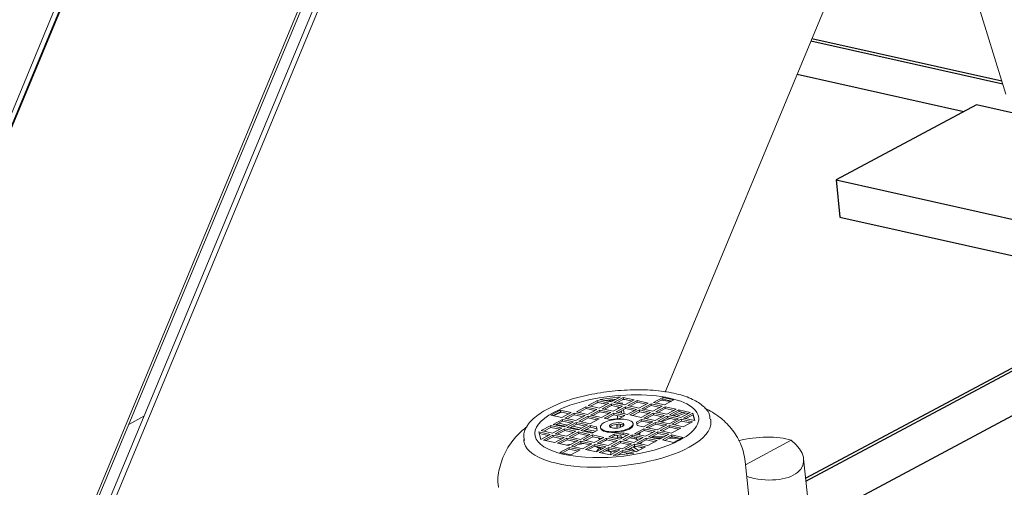
# Model space of a CAD drawing. Units: millimetres. Extents: x 0 to 707, y 0 to 420.
# Drawn here: x 94 to 110, y 32 to 40 of the extents above; entities that cross this region are included whole.
import ezdxf
from ezdxf.lldxf.tags import DXFTag

# ---------------------------------------------------------------- set-up
doc = ezdxf.new("R2010")
doc.units = ezdxf.units.MM
for name, color, linetype, true_color in [('1', 7, 'Continuous', 0xffffff), ('10', 7, 'Continuous', 0xffffff), ('210', 7, 'Continuous', 0xffffff)]:
    doc.layers.add(name, color=color, linetype=linetype, true_color=true_color)
doc.styles.add('iso-1', font='isocp.shx')
tags = doc.linetypes.add('PHANTOM', pattern=[50.5, 18, -6.5, 6.5, -6.5, 6.5, -6.5]).pattern_tags.tags
tags[14:15] = [DXFTag(74, 4), DXFTag(75, 0), DXFTag(340, '0'), DXFTag(46, 0.0), DXFTag(50, 0.0), DXFTag(44, 0.0), DXFTag(45, 0.0)]
tags[12:13] = [DXFTag(74, 4), DXFTag(75, 0), DXFTag(340, '0'), DXFTag(46, 0.0), DXFTag(50, 0.0), DXFTag(44, 0.0), DXFTag(45, 0.0)]
tags[10:11] = [DXFTag(74, 4), DXFTag(75, 0), DXFTag(340, '0'), DXFTag(46, 0.0), DXFTag(50, 0.0), DXFTag(44, 0.0), DXFTag(45, 0.0)]
tags[8:9] = [DXFTag(74, 4), DXFTag(75, 0), DXFTag(340, '0'), DXFTag(46, 0.0), DXFTag(50, 0.0), DXFTag(44, 0.0), DXFTag(45, 0.0)]
tags[6:7] = [DXFTag(74, 4), DXFTag(75, 0), DXFTag(340, '0'), DXFTag(46, 0.0), DXFTag(50, 0.0), DXFTag(44, 0.0), DXFTag(45, 0.0)]
tags[4:5] = [DXFTag(74, 4), DXFTag(75, 0), DXFTag(340, '0'), DXFTag(46, 0.0), DXFTag(50, 0.0), DXFTag(44, 0.0), DXFTag(45, 0.0)]
doc.dimstyles.get("Standard").update_dxf_attribs({"dimtxt": 0.18, "dimasz": 0.18, "dimexe": 0.18, "dimexo": 0.0625, "dimgap": 0.09, "dimtad": 0, "dimtih": 1, "dimtoh": 1, "dimdec": 4, "dimzin": 0, "dimdsep": 46, "dimtxsty": 'Standard', "dimcen": 0.09, "dimadec": 0, "dimazin": 0, "dimtfac": 1, "dimtdec": 4, "dimtofl": 0, "dimtmove": 0, "dimatfit": 3, "dimfxl": 1, "dimtolj": 1, "dimtzin": 0, "dimarcsym": 0})

# ---------------------------------------------------------------- blocks, each defined once
blk = doc.blocks.new('_U48')
at = {"layer": '210', "color": 2, "linetype": 'Continuous', "lineweight": 13, "insert": (147.376946, 203.182242), "char_height": 3.5, "attachment_point": 7, "rotation": 90, "line_spacing_factor": 0.963855, "style": 'iso-1'}
blk.add_mtext('\\W0.5582;1270', dxfattribs=at)

msp = doc.modelspace()

# ---------------------------------------------------------------- linework, layer by layer
at = {"layer": '1', "color": 251, "linetype": 'PHANTOM', "lineweight": 13}
for p, q in [((103.599, 33.428), (103.445, 33.346)), ((103.602, 33.4), (103.599, 33.428)), ((103.599, 33.428), (103.782, 33.387)), ((103.974, 33.49), (103.637, 33.448)), ((103.82, 33.408), (103.637, 33.448)), ((103.905, 33.453), (103.718, 33.43)), ((103.974, 33.49), (103.82, 33.408)), ((103.866, 33.397), (104.019, 33.479)), ((104.022, 33.452), (103.904, 33.389)), ((104.019, 33.479), (104.022, 33.452)), ((104.202, 33.439), (104.019, 33.479)), ((104.166, 33.42), (104.022, 33.452)), ((104.202, 33.439), (104.049, 33.357)), ((104.094, 33.346), (104.248, 33.428)), ((104.248, 33.428), (104.251, 33.401)), ((104.431, 33.388), (104.248, 33.428)), ((104.669, 33.48), (104.515, 33.398)), ((104.672, 33.452), (104.554, 33.389)), ((104.672, 33.452), (104.669, 33.48)), ((104.852, 33.439), (104.669, 33.48)), ((104.816, 33.42), (104.672, 33.452)), ((104.698, 33.357), (104.852, 33.439)), ((102.986, 33.274), (102.832, 33.192)), ((102.989, 33.246), (102.986, 33.274)), ((103.169, 33.233), (102.986, 33.274)), ((103.407, 33.325), (103.253, 33.243)), ((103.41, 33.298), (103.292, 33.235)), ((103.41, 33.298), (103.407, 33.325)), ((103.407, 33.325), (103.59, 33.285)), ((103.554, 33.266), (103.41, 33.298)), ((103.59, 33.285), (103.436, 33.203)), ((103.628, 33.305), (103.445, 33.346)), ((103.482, 33.192), (103.635, 33.274)), ((103.602, 33.4), (103.484, 33.337)), ((103.746, 33.368), (103.602, 33.4)), ((103.782, 33.387), (103.628, 33.305)), ((103.638, 33.247), (103.635, 33.274)), ((103.635, 33.274), (103.818, 33.234)), ((103.674, 33.295), (103.827, 33.377)), ((103.857, 33.254), (103.674, 33.295)), ((103.83, 33.349), (103.712, 33.286)), ((103.83, 33.349), (103.827, 33.377)), ((103.827, 33.377), (104.01, 33.336)), ((103.974, 33.317), (103.83, 33.349)), ((104.01, 33.336), (103.857, 33.254)), ((104.049, 33.357), (103.866, 33.397)), ((103.902, 33.244), (104.056, 33.326)), ((103.938, 33.325), (103.936, 33.296)), ((104.059, 33.298), (103.941, 33.235)), ((103.942, 33.386), (104.002, 33.39)), ((103.942, 33.386), (103.942, 33.38)), ((103.99, 33.224), (103.993, 33.263)), ((104, 33.367), (104.002, 33.39)), ((104.002, 33.39), (104.006, 33.366)), ((104.023, 33.279), (104.036, 33.214)), ((104.059, 33.298), (104.056, 33.326)), ((104.056, 33.326), (104.239, 33.285)), ((104.203, 33.266), (104.059, 33.298)), ((104.085, 33.203), (104.239, 33.285)), ((104.277, 33.306), (104.094, 33.346)), ((104.285, 33.275), (104.131, 33.193)), ((104.251, 33.401), (104.133, 33.338)), ((104.395, 33.369), (104.251, 33.401)), ((104.277, 33.306), (104.431, 33.388)), ((104.288, 33.247), (104.285, 33.275)), ((104.285, 33.275), (104.468, 33.234)), ((104.477, 33.377), (104.323, 33.295)), ((104.506, 33.255), (104.323, 33.295)), ((104.48, 33.35), (104.362, 33.287)), ((104.48, 33.35), (104.477, 33.377)), ((104.477, 33.377), (104.66, 33.337)), ((104.624, 33.318), (104.48, 33.35)), ((104.506, 33.255), (104.66, 33.337)), ((104.698, 33.357), (104.515, 33.398)), ((104.705, 33.326), (104.552, 33.244)), ((104.708, 33.299), (104.59, 33.236)), ((104.708, 33.299), (104.705, 33.326)), ((104.888, 33.286), (104.705, 33.326)), ((104.853, 33.267), (104.708, 33.299)), ((104.888, 33.286), (104.735, 33.204)), ((104.78, 33.193), (104.934, 33.275)), ((104.934, 33.275), (104.937, 33.248)), ((105.117, 33.235), (104.934, 33.275)), ((102.832, 33.192), (103.015, 33.151)), ((103.023, 33.12), (102.869, 33.038)), ((102.989, 33.246), (102.871, 33.183)), ((103.025, 33.093), (102.908, 33.03)), ((103.133, 33.214), (102.989, 33.246)), ((103.169, 33.233), (103.015, 33.151)), ((103.025, 33.093), (103.023, 33.12)), ((103.206, 33.08), (103.023, 33.12)), ((103.17, 33.061), (103.025, 33.093)), ((103.061, 33.141), (103.215, 33.223)), ((103.061, 33.141), (103.244, 33.1)), ((103.217, 33.195), (103.1, 33.132)), ((103.215, 33.223), (103.217, 33.195)), ((103.398, 33.182), (103.215, 33.223)), ((103.362, 33.163), (103.217, 33.195)), ((103.398, 33.182), (103.244, 33.1)), ((103.253, 33.243), (103.436, 33.203)), ((103.29, 33.09), (103.443, 33.172)), ((103.446, 33.144), (103.328, 33.081)), ((103.443, 33.172), (103.446, 33.144)), ((103.626, 33.131), (103.443, 33.172)), ((103.59, 33.112), (103.446, 33.144)), ((103.473, 33.049), (103.626, 33.131)), ((103.482, 33.192), (103.665, 33.152)), ((103.638, 33.247), (103.52, 33.184)), ((103.782, 33.215), (103.638, 33.247)), ((103.818, 33.234), (103.665, 33.152)), ((103.71, 33.141), (103.864, 33.223)), ((103.812, 33.119), (103.71, 33.141)), ((103.867, 33.196), (103.749, 33.133)), ((103.812, 33.119), (103.961, 33.137)), ((103.867, 33.196), (103.864, 33.223)), ((103.864, 33.223), (104.047, 33.183)), ((104.011, 33.164), (103.867, 33.196)), ((104.085, 33.203), (103.902, 33.244)), ((103.928, 33.182), (103.925, 33.132)), ((103.961, 33.137), (104.047, 33.183)), ((103.985, 33.15), (103.987, 33.169)), ((104.131, 33.193), (104.314, 33.152)), ((104.288, 33.247), (104.17, 33.184)), ((104.321, 33.121), (104.236, 33.076)), ((104.324, 33.094), (104.242, 33.05)), ((104.432, 33.215), (104.288, 33.247)), ((104.314, 33.152), (104.468, 33.234)), ((104.324, 33.094), (104.321, 33.121)), ((104.321, 33.121), (104.504, 33.081)), ((104.468, 33.062), (104.324, 33.094)), ((104.513, 33.224), (104.36, 33.142)), ((104.543, 33.101), (104.36, 33.142)), ((104.516, 33.196), (104.398, 33.133)), ((104.516, 33.196), (104.513, 33.224)), ((104.513, 33.224), (104.696, 33.183)), ((104.66, 33.164), (104.516, 33.196)), ((104.696, 33.183), (104.543, 33.101)), ((104.735, 33.204), (104.552, 33.244)), ((104.588, 33.091), (104.742, 33.173)), ((104.745, 33.145), (104.627, 33.082)), ((104.644, 33.078), (104.794, 33.134)), ((104.747, 33.145), (104.737, 33.141)), ((104.745, 33.145), (104.742, 33.173)), ((104.742, 33.173), (104.925, 33.132)), ((104.889, 33.113), (104.745, 33.145)), ((104.925, 33.132), (104.771, 33.05)), ((104.963, 33.153), (104.78, 33.193)), ((104.817, 33.04), (104.971, 33.122)), ((104.937, 33.248), (104.819, 33.185)), ((104.991, 33.236), (104.841, 33.18)), ((104.974, 33.094), (104.856, 33.031)), ((104.888, 33.169), (105.038, 33.225)), ((105.081, 33.216), (104.937, 33.248)), ((105.117, 33.235), (104.963, 33.153)), ((104.974, 33.094), (104.971, 33.122)), ((104.971, 33.122), (105.154, 33.081)), ((105.118, 33.062), (104.974, 33.094)), ((105.009, 33.142), (105.163, 33.224)), ((105.192, 33.102), (105.009, 33.142)), ((105.166, 33.197), (105.048, 33.134)), ((105.166, 33.197), (105.163, 33.224)), ((105.192, 33.102), (105.163, 33.224)), ((105.188, 33.103), (105.166, 33.197)), ((105.457, 33.084), (105.454, 33.113)), ((102.831, 33.018), (102.677, 32.936)), ((102.86, 32.895), (102.677, 32.936)), ((102.833, 32.99), (102.716, 32.927)), ((102.833, 32.99), (102.831, 33.018)), ((102.831, 33.018), (103.014, 32.977)), ((102.978, 32.958), (102.833, 32.99)), ((103.014, 32.977), (102.86, 32.895)), ((103.052, 32.998), (102.869, 33.038)), ((102.906, 32.885), (103.059, 32.967)), ((102.925, 33.039), (103.069, 33.007)), ((103.062, 32.939), (102.944, 32.876)), ((103.107, 33.027), (102.963, 33.059)), ((103.206, 33.08), (103.052, 32.998)), ((103.062, 32.939), (103.059, 32.967)), ((103.059, 32.967), (103.242, 32.926)), ((103.206, 32.907), (103.062, 32.939)), ((103.098, 32.987), (103.251, 33.069)), ((103.281, 32.947), (103.098, 32.987)), ((103.254, 33.042), (103.136, 32.979)), ((103.153, 32.988), (103.298, 32.956)), ((103.336, 32.976), (103.192, 33.008)), ((103.251, 33.069), (103.254, 33.042)), ((103.434, 33.029), (103.251, 33.069)), ((103.398, 33.01), (103.254, 33.042)), ((103.434, 33.029), (103.281, 32.947)), ((103.29, 33.09), (103.473, 33.049)), ((103.326, 32.936), (103.48, 33.018)), ((103.509, 32.896), (103.326, 32.936)), ((103.483, 32.991), (103.365, 32.928)), ((103.382, 32.937), (103.526, 32.905)), ((103.565, 32.925), (103.42, 32.957)), ((103.48, 33.018), (103.483, 32.991)), ((103.582, 32.996), (103.48, 33.018)), ((103.585, 32.968), (103.483, 32.991)), ((103.509, 32.896), (103.595, 32.941)), ((103.585, 32.968), (103.582, 32.996)), ((103.595, 32.941), (103.582, 32.996)), ((103.592, 32.94), (103.585, 32.968)), ((103.645, 32.994), (103.647, 32.98)), ((103.919, 33.039), (103.917, 33.009)), ((103.917, 33.009), (103.976, 33.014)), ((103.917, 33.009), (103.918, 32.978)), ((103.976, 33.014), (103.978, 33.038)), ((103.977, 32.99), (103.976, 33.014)), ((104.184, 33.037), (104.182, 33.05)), ((104.358, 32.968), (104.204, 32.886)), ((104.236, 33.076), (104.248, 33.021)), ((104.361, 32.94), (104.243, 32.877)), ((104.248, 33.021), (104.351, 32.999)), ((104.504, 33.081), (104.351, 32.999)), ((104.361, 32.94), (104.358, 32.968)), ((104.541, 32.927), (104.358, 32.968)), ((104.505, 32.908), (104.361, 32.94)), ((104.396, 32.988), (104.55, 33.07)), ((104.396, 32.988), (104.579, 32.948)), ((104.553, 33.043), (104.435, 32.98)), ((104.553, 33.043), (104.55, 33.07)), ((104.55, 33.07), (104.733, 33.03)), ((104.697, 33.011), (104.553, 33.043)), ((104.733, 33.03), (104.579, 32.948)), ((104.771, 33.05), (104.588, 33.091)), ((104.625, 32.937), (104.779, 33.019)), ((104.625, 32.937), (104.808, 32.897)), ((104.782, 32.992), (104.664, 32.929)), ((104.782, 32.992), (104.779, 33.019)), ((104.779, 33.019), (104.962, 32.979)), ((104.926, 32.96), (104.782, 32.992)), ((104.808, 32.897), (104.962, 32.979)), ((105, 32.999), (104.817, 33.04)), ((105, 32.999), (105.154, 33.081)), ((102.388, 32.793), (102.391, 32.765)), ((102.639, 32.915), (102.668, 32.793)), ((102.639, 32.915), (102.821, 32.875)), ((102.786, 32.855), (102.645, 32.887)), ((102.821, 32.875), (102.668, 32.793)), ((102.714, 32.782), (102.867, 32.864)), ((102.714, 32.782), (102.897, 32.742)), ((102.87, 32.837), (102.752, 32.774)), ((102.87, 32.837), (102.867, 32.864)), ((102.867, 32.864), (103.05, 32.824)), ((103.014, 32.804), (102.87, 32.837)), ((103.05, 32.824), (102.897, 32.742)), ((103.089, 32.844), (102.906, 32.885)), ((102.942, 32.731), (103.096, 32.813)), ((103.099, 32.786), (102.981, 32.723)), ((103.242, 32.926), (103.089, 32.844)), ((103.099, 32.786), (103.096, 32.813)), ((103.096, 32.813), (103.279, 32.773)), ((103.243, 32.753), (103.099, 32.786)), ((103.125, 32.691), (103.279, 32.773)), ((103.134, 32.834), (103.288, 32.916)), ((103.317, 32.793), (103.134, 32.834)), ((103.291, 32.888), (103.173, 32.825)), ((103.291, 32.888), (103.288, 32.916)), ((103.288, 32.916), (103.471, 32.875)), ((103.435, 32.856), (103.291, 32.888)), ((103.317, 32.793), (103.471, 32.875)), ((103.517, 32.865), (103.363, 32.783)), ((103.546, 32.742), (103.363, 32.783)), ((103.519, 32.837), (103.402, 32.774)), ((103.519, 32.837), (103.517, 32.865)), ((103.7, 32.824), (103.517, 32.865)), ((103.664, 32.805), (103.519, 32.837)), ((103.546, 32.742), (103.7, 32.824)), ((103.745, 32.814), (103.592, 32.732)), ((103.617, 32.815), (103.638, 32.791)), ((103.748, 32.786), (103.63, 32.723)), ((103.748, 32.786), (103.745, 32.814)), ((103.745, 32.814), (103.928, 32.773)), ((103.892, 32.754), (103.748, 32.786)), ((103.928, 32.773), (103.775, 32.691)), ((103.869, 32.88), (103.784, 32.834)), ((103.967, 32.794), (103.784, 32.834)), ((103.872, 32.852), (103.822, 32.826)), ((104.018, 32.898), (103.869, 32.88)), ((103.872, 32.852), (103.869, 32.88)), ((104.021, 32.871), (103.872, 32.852)), ((103.924, 32.859), (103.925, 32.826)), ((104.12, 32.876), (103.967, 32.794)), ((103.985, 32.831), (103.983, 32.866)), ((104.012, 32.783), (104.166, 32.865)), ((104.195, 32.743), (104.012, 32.783)), ((104.018, 32.898), (104.021, 32.871)), ((104.018, 32.898), (104.12, 32.876)), ((104.084, 32.857), (104.021, 32.871)), ((104.169, 32.838), (104.051, 32.775)), ((104.065, 32.861), (104.065, 32.846)), ((104.166, 32.865), (104.169, 32.838)), ((104.349, 32.825), (104.166, 32.865)), ((104.313, 32.806), (104.169, 32.838)), ((104.206, 32.829), (104.193, 32.81)), ((104.349, 32.825), (104.195, 32.743)), ((104.204, 32.886), (104.387, 32.845)), ((104.229, 32.796), (104.245, 32.821)), ((104.241, 32.732), (104.395, 32.814)), ((104.278, 32.869), (104.305, 32.911)), ((104.398, 32.787), (104.28, 32.724)), ((104.541, 32.927), (104.387, 32.845)), ((104.395, 32.814), (104.398, 32.787)), ((104.578, 32.774), (104.395, 32.814)), ((104.542, 32.755), (104.398, 32.787)), ((104.424, 32.692), (104.578, 32.774)), ((104.433, 32.835), (104.587, 32.917)), ((104.433, 32.835), (104.616, 32.794)), ((104.59, 32.889), (104.472, 32.826)), ((104.694, 32.836), (104.492, 32.837)), ((104.528, 32.814), (104.652, 32.813)), ((104.587, 32.917), (104.59, 32.889)), ((104.77, 32.876), (104.587, 32.917)), ((104.734, 32.857), (104.59, 32.889)), ((104.77, 32.876), (104.616, 32.794)), ((104.662, 32.784), (104.815, 32.866)), ((104.662, 32.784), (104.845, 32.743)), ((104.818, 32.838), (104.7, 32.775)), ((104.77, 32.813), (104.937, 32.812)), ((104.832, 32.835), (104.813, 32.835)), ((104.815, 32.866), (104.818, 32.838)), ((104.998, 32.825), (104.815, 32.866)), ((104.962, 32.806), (104.818, 32.838)), ((104.845, 32.743), (104.998, 32.825)), ((106.775, 32.778), (106.025, 32.377)), ((102.942, 32.731), (103.125, 32.691)), ((103.133, 32.66), (102.979, 32.578)), ((103.135, 32.632), (103.018, 32.569)), ((103.167, 32.713), (103.085, 32.699)), ((103.135, 32.632), (103.133, 32.66)), ((103.133, 32.66), (103.315, 32.619)), ((103.28, 32.6), (103.135, 32.632)), ((103.162, 32.537), (103.315, 32.619)), ((103.325, 32.762), (103.171, 32.68)), ((103.354, 32.64), (103.171, 32.68)), ((103.327, 32.735), (103.21, 32.672)), ((103.279, 32.709), (103.374, 32.724)), ((103.327, 32.735), (103.325, 32.762)), ((103.325, 32.762), (103.508, 32.722)), ((103.472, 32.702), (103.327, 32.735)), ((103.354, 32.64), (103.508, 32.722)), ((103.553, 32.711), (103.4, 32.629)), ((103.4, 32.629), (103.583, 32.589)), ((103.556, 32.684), (103.438, 32.621)), ((103.556, 32.684), (103.553, 32.711)), ((103.553, 32.711), (103.736, 32.671)), ((103.555, 32.683), (103.628, 32.641)), ((103.7, 32.651), (103.556, 32.684)), ((103.736, 32.671), (103.583, 32.589)), ((103.775, 32.691), (103.592, 32.732)), ((103.617, 32.662), (103.593, 32.676)), ((103.628, 32.578), (103.782, 32.66)), ((103.684, 32.649), (103.664, 32.632)), ((103.785, 32.633), (103.667, 32.57)), ((103.693, 32.648), (103.684, 32.649)), ((103.765, 32.622), (103.822, 32.579)), ((103.785, 32.633), (103.782, 32.66)), ((103.782, 32.66), (103.965, 32.62)), ((103.929, 32.6), (103.785, 32.633)), ((103.965, 32.62), (103.811, 32.538)), ((103.82, 32.681), (103.974, 32.763)), ((104.003, 32.64), (103.82, 32.681)), ((103.857, 32.527), (104.011, 32.609)), ((103.977, 32.735), (103.859, 32.672)), ((103.977, 32.735), (103.974, 32.763)), ((103.974, 32.763), (104.157, 32.722)), ((104.121, 32.703), (103.977, 32.735)), ((104.157, 32.722), (104.003, 32.64)), ((104.013, 32.582), (104.011, 32.609)), ((104.011, 32.609), (104.194, 32.569)), ((104.049, 32.63), (104.203, 32.712)), ((104.232, 32.589), (104.049, 32.63)), ((104.206, 32.684), (104.088, 32.621)), ((104.14, 32.649), (104.218, 32.592)), ((104.269, 32.609), (104.183, 32.672)), ((104.206, 32.684), (104.203, 32.712)), ((104.203, 32.712), (104.386, 32.671)), ((104.35, 32.652), (104.206, 32.684)), ((104.232, 32.589), (104.386, 32.671)), ((104.424, 32.692), (104.241, 32.732)), ((104.295, 32.732), (104.284, 32.723)), ((104.294, 32.721), (104.324, 32.748)), ((102.979, 32.578), (103.162, 32.537)), ((103.628, 32.578), (103.811, 32.538)), ((103.808, 32.542), (103.807, 32.54)), ((103.857, 32.527), (104.194, 32.569)), ((104.013, 32.582), (103.928, 32.536)), ((104.115, 32.559), (104.013, 32.582)), ((104.076, 32.558), (104.074, 32.563)), ((107.056, 31.714), (106.977, 32.476)), ((106.126, 31.403), (106.019, 32.429))]:
    msp.add_line(p, q, dxfattribs=at)
at = {"layer": '1', "color": 155, "linetype": 'PHANTOM', "lineweight": 13}
msp.add_line((103.633, 32.724), (103.631, 32.723), dxfattribs=at)
at = {"layer": '1', "color": 251, "linetype": 'PHANTOM', "lineweight": 13}
for centre, major_axis, ratio, start_param, end_param in [((103.915, 33.009), (-1.343, -0.14), 0.369267, 2.404609, 5.546202), ((103.929, 32.877), (1.502, 0.157), 0.369267, 1.576406, 1.639631), ((103.929, 32.877), (1.502, 0.157), 0.369267, 1.452903, 1.480932), ((103.929, 32.877), (1.502, 0.157), 0.369267, 0.914168, 1.040863), ((103.929, 32.877), (1.502, 0.157), 0.369267, 1.741242, 1.763675), ((103.915, 33.009), (-1.343, -0.14), 0.369267, 5.546202, 8.687794), ((103.929, 32.877), (1.502, 0.157), 0.369267, 2.184354, 2.307907), ((103.914, 33.022), (-0.269, -0.028), 0.369267, 2.404609, 5.546202), ((103.921, 32.953), (1.533, 0.16), 0.369267, 0.000015, 0.02284), ((103.914, 33.022), (-0.269, -0.028), 0.369267, 5.546202, 8.687794), ((103.915, 33.009), (0.269, 0.028), 0.369267, 3.141607, 5.546202), ((103.914, 33.022), (0.119, 0.012), 0.369267, 2.404609, 5.546202), ((103.917, 32.995), (-0.119, -0.012), 0.369267, 5.546202, 5.9632), ((103.914, 33.022), (0.119, 0.012), 0.369267, 5.546202, 8.687794), ((103.917, 32.995), (-0.119, -0.012), 0.369267, 3.461656, 5.546202), ((103.915, 33.009), (0.269, 0.028), 0.369267, 5.546202, 6.283197), ((103.924, 32.925), (1.533, 0.16), 0.369267, 5.546202, 6.283199), ((103.921, 32.953), (1.533, 0.16), 0.369267, 3.141608, 3.164433), ((103.949, 32.682), (0.369, 0.039), 0.369267, 2.069037, 2.245326), ((103.949, 32.682), (0.369, 0.039), 0.369267, 1.587895, 1.708203), ((103.949, 32.682), (0.369, 0.039), 0.369267, 1.331757, 1.426127), ((103.949, 32.682), (0.369, 0.039), 0.369267, 0.715304, 1.014179), ((106.216, 32.543), (0.746, 0.078), 0.369267, 0.686391, 1.951751), ((106.212, 32.579), (-0.76, 0.185), 0.542699, 1.482311, 4.01961), ((103.924, 32.925), (1.533, 0.16), 0.369267, 3.141608, 5.546202)]:
    msp.add_ellipse(centre, major_axis=major_axis, ratio=ratio, start_param=start_param, end_param=end_param, dxfattribs=at)
at = {"layer": '1', "color": 155, "linetype": 'PHANTOM', "lineweight": 13}
for start_param, end_param in [(0.227609, 0.343289), (3.263911, 3.625141), (5.12958, 5.346114), (5.549048, 5.702362), (3.969294, 4.581625)]:
    msp.add_ellipse((103.946, 32.717), major_axis=(0.327, 0.034), ratio=0.369267, start_param=start_param, end_param=end_param, dxfattribs=at)
at = {"layer": '1', "color": 251, "linetype": 'PHANTOM', "lineweight": 13}
for points, knots in [([(105.441, 33.129), (105.442, 33.15), (105.437, 33.227), (105.339, 33.343), (105.162, 33.459), (104.898, 33.547), (104.563, 33.6), (104.185, 33.612), (103.791, 33.584), (103.407, 33.519), (103.056, 33.419), (102.864, 33.336), (102.777, 33.29)], [0, 0, 0, 0, 0.032588, 0.126868, 0.225981, 0.337546, 0.44984, 0.560714, 0.670924, 0.781021, 0.891368, 1, 1, 1, 1]), ([(102.777, 33.29), (102.731, 33.266), (102.607, 33.19), (102.464, 33.061), (102.382, 32.906), (102.391, 32.813), (102.401, 32.777)], [0, 0, 0, 0, 0.178747, 0.530348, 0.821238, 1, 1, 1, 1]), ([(106.018, 32.428), (106.006, 32.535), (105.957, 32.727), (105.801, 32.978), (105.598, 33.171), (105.441, 33.265), (105.356, 33.306), (105.354, 33.307)], [0, 0, 0, 0, 0.260728, 0.504688, 0.742547, 0.994112, 1, 1, 1, 1]), ([(102.44, 32.999), (102.377, 32.95), (102.246, 32.832), (102.081, 32.605), (101.984, 32.323), (101.951, 32.111), (101.977, 32.011), (101.978, 32.008)], [0, 0, 0, 0, 0.220378, 0.481188, 0.736704, 0.99218, 1, 1, 1, 1])]:
    msp.add_open_spline(points, degree=3, knots=knots, dxfattribs=at)
for points in [[(103.985, 32.831), (103.965, 32.83), (103.945, 32.829), (103.925, 32.826)], [(104.229, 32.796), (104.217, 32.801), (104.205, 32.806), (104.193, 32.81)], [(104.261, 32.784), (104.251, 32.79), (104.24, 32.794), (104.229, 32.796)], [(103.628, 32.641), (103.616, 32.633), (103.604, 32.623), (103.594, 32.612)], [(103.617, 32.662), (103.62, 32.655), (103.624, 32.648), (103.628, 32.641)], [(103.822, 32.579), (103.817, 32.568), (103.812, 32.556), (103.808, 32.542)]]:
    msp.add_open_spline(points, degree=3, dxfattribs=at)
for points, weights in [([(103.594, 32.612), (103.588, 32.606), (103.582, 32.599)], [1, 1.00448280638, 1.00867549096]), ([(104.319, 32.653), (104.312, 32.659), (104.305, 32.664)], [1.0122881554, 1.0081398447, 1.003689513])]:
    msp.add_rational_spline(points, weights, degree=2, dxfattribs=at)
at = {"layer": '10', "color": 251, "linetype": 'PHANTOM', "lineweight": 13}
for p, q in [((89.344, 26.978), (101.577, 56.383)), ((89.408, 26.923), (101.64, 56.329)), ((89.359, 26.765), (101.592, 56.171)), ((92.277, 24.408), (104.462, 53.701)), ((92.318, 24.399), (104.495, 53.672)), ((104.659, 53.596), (92.497, 24.36)), ((92.644, 24.505), (104.738, 53.579)), ((110.294, 38.45), (105.824, 52.868)), ((108.775, 43.35), (104.706, 33.569)), ((95.912, 33.039), (96.163, 33.173))]:
    msp.add_line(p, q, dxfattribs=at)
at = {"layer": '10', "color": 30, "linetype": 'Continuous', "lineweight": 25}
for p, q in [((110.242, 38.615), (107.096, 39.317)), ((110.227, 38.662), (107.113, 39.356)), ((109.602, 38.162), (106.87, 38.771)), ((107.01, 32.157), (116.292, 37.112)), ((107.015, 32.108), (116.361, 37.097)), ((107.312, 31.535), (112.258, 34.175))]:
    msp.add_line(p, q, dxfattribs=at)
at = {"layer": '10', "color": 175, "linetype": 'Continuous', "lineweight": 25}
for p, q in [((109.813, 38.275), (107.509, 37.045)), ((114.387, 37.255), (109.813, 38.275)), ((107.509, 37.045), (112.083, 36.025)), ((107.509, 37.045), (107.573, 36.435)), ((107.573, 36.435), (112.146, 35.415))]:
    msp.add_line(p, q, dxfattribs=at)

# ---------------------------------------------------------------- dimensions: what is measured, and where the dimension line sits
at = {"layer": '210', "color": 2, "linetype": 'Continuous', "lineweight": 13}
dim = msp.add_ordinate_dim(feature_location=(147.062, 196.602), offset=(-147.062, -196.602), dtype=1, origin=(45.462, 331.802), text='\\C2;1270', dimstyle='Standard', override={"dimtxt": 3.5, "dimasz": 3.5, "dimexe": 2, "dimexo": 0, "dimgap": 1.05, "dimtad": 1, "dimtih": 1, "dimdec": 2, "dimlfac": 1, "dimzin": 8, "dimdsep": 44, "dimlunit": 2, "dimpost": '', "dimtxsty": 'iso-1', "dimsah": 1, "dimse1": 0, "dimse2": 0, "dimsd1": 0, "dimsd2": 0, "dimclrd": 3, "dimclre": 3, "dimclrt": 2, "dimtol": 0, "dimtm": -0.1, "dimtfac": 1, "dimtdec": 2, "dimtofl": 1, "dimtmove": 0, "dimtzin": 8, "dimlwd": 13, "dimlwe": 13}, dxfattribs=at)
dim.commit()
dim.dimension.update_dxf_attribs({"geometry": '_U48', "text_midpoint": (144.262, 206.609), "text_rotation": 90})

doc.saveas('drawing.dxf')
